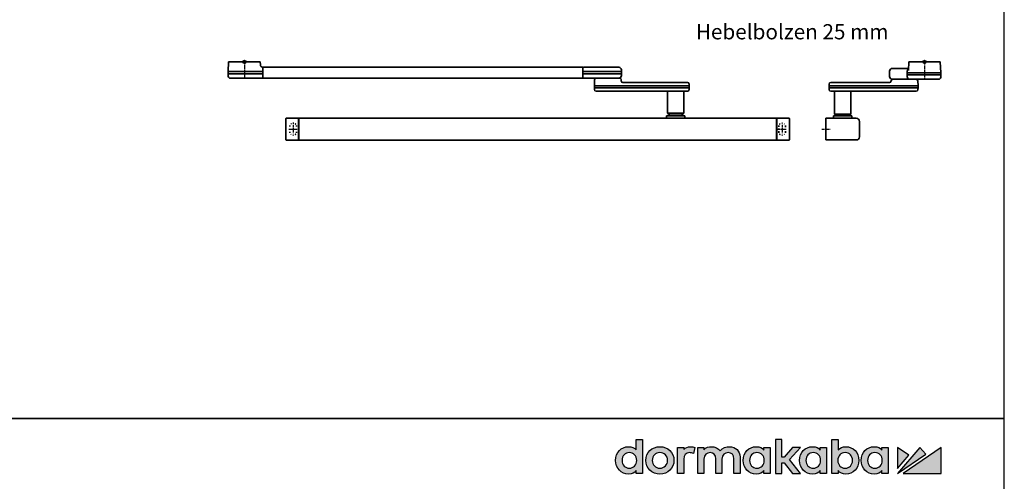
# Model space of a CAD drawing. Units: millimetres. Extents: x 0 to 1958, y 0 to 7243.
# Drawn here: x 1051 to 1958, y 4771 to 5196 of the extents above; entities that cross this region are included whole.
import ezdxf

# ---------------------------------------------------------------- set-up
doc = ezdxf.new("R2010")
doc.units = ezdxf.units.MM
for name, pattern in [('ACAD_ISO02W100', [15, 12, -3]), ('MITTEX2', [4, 2.5, -0.5, 0.5, -0.5]), ('PHANTOM', [29.5, 9.5, -1.5, 3, -1.5, 3, -1.5, 9.5]), ('SHORT_DASH', [3, 0.75, -1.5, 0.75])]:
    doc.linetypes.add(name, pattern=pattern)
for name, color, linetype in [('01_BLOCKFANG', 2, 'Continuous'), ('02_BEMASSUNG', 4, 'Continuous'), ('03_MITTELLINIE', 1, 'MITTEX2'), ('Konstruktion', 31, 'Continuous'), ('Laser_Strahl', 10, 'ACAD_ISO02W100'), ('Logo', 7, 'Continuous'), ('Mass', 7, 'Continuous')]:
    doc.layers.add(name, color=color, linetype=linetype)
doc.layers.add('AF', color=210, linetype='Continuous', plot=False)
doc.layers.get('Laser_Strahl').off()
doc.styles.add('Bemassungstext (DORMA)', font='isocpeur.ttf')

# ---------------------------------------------------------------- blocks, each defined once
blk = doc.blocks.new('Blockfang')
at = {"layer": '01_BLOCKFANG'}
for p, q in [((-1.48, 0), (1.48, 0)), ((0, 1.48), (0, -1.48))]:
    blk.add_line(p, q, dxfattribs=at)
blk.add_circle((0, 0), 1.48, dxfattribs=at)
blk = doc.blocks.new('*U108')
at = {"color": 7, "linetype": 'Continuous', "lineweight": 35}
for p, q in [((-14.48, 0), (-14.9, -7.87)), ((-14.48, 0), (14.47, 0)), ((14.99, -10), (14.47, 0)), ((-32.2, -8.5), (-32.2, -13.5)), ((-29.7, -6), (-14.8, -6)), ((-15.93, -13.5), (-15.93, -8.5)), ((-30.75, -17.43), (-30.76, -17.58)), ((-29.7, -16), (-14.8, -16)), ((-15.9, -10), (-14.99, -10)), ((-15.9, -12), (-14.99, -12)), ((-14.99, -10), (14.99, -10)), ((-14.99, -12), (14.99, -12)), ((-13.88, -16), (-14.78, -16)), ((13.88, -16), (-13.88, -16)), ((-5.99, -22), (-6.23, -17.43)), ((14.88, -14.14), (14.99, -12)), ((14.99, -12), (14.99, -10)), ((-87.92, -20.43), (-88, -22)), ((-88, -22), (-88, -24)), ((-84.62, -22), (-88, -22)), ((-88, -24), (-87.92, -25.58)), ((-84.62, -24), (-88, -24)), ((-86.42, -19), (-83.46, -19)), ((-83.46, -27), (-86.42, -27)), ((-27.61, -22), (-84.62, -22)), ((-27.61, -24), (-84.62, -24)), ((-83.46, -19), (-32.19, -19)), ((-26.46, -27), (-83.46, -27)), ((-83, -27), (-83, -48.05)), ((-68, -48.05), (-68, -27)), ((-5.99, -22), (-27.61, -22)), ((-5.99, -24), (-27.61, -24)), ((-7.57, -27), (-26.46, -27)), ((-6.08, -25.58), (-5.99, -24)), ((-5.99, -24), (-5.99, -22)), ((-91, -52), (-63, -52)), ((-91, -72), (-91, -52)), ((-84, -49.75), (-84, -52)), ((-84, -49.75), (-67, -49.75)), ((-83, -48.05), (-81.3, -49.75)), ((-83, -48.05), (-68, -48.05)), ((-69.7, -49.75), (-68, -48.05)), ((-67, -52), (-67, -49.75)), ((-60, -55), (-60, -69)), ((-63, -72), (-91, -72))]:
    blk.add_line(p, q, dxfattribs=at)
at = {"color": 8, "linetype": 'PHANTOM', "lineweight": 18}
blk.add_line((-30.76, -17.58), (-30.7, -17.58), dxfattribs=at)
at = {"color": 7, "linetype": 'Continuous', "lineweight": 35, "flags": 128}
blk.add_lwpolyline([(-15.74, -14.46), (-15.88, -13.99), (-15.93, -13.5)], dxfattribs=at)
at = {"color": 7, "linetype": 'Continuous', "lineweight": 35}
for centre, radius, start, end in [((-29.7, -8.5), 2.5, 90.04688, 180.04044), ((-13.42, -8.5), 2.5, 124.00461, 180.01165), ((-32.26, -17.5), 1.5, 270, 357), ((-29.7, -13.51), 2.5, 179.95741, 269.95527), ((-29.25, -17.5), 1.5, 90, 177), ((-7.73, -17.5), 1.5, 3, 90), ((12.38, -14), 2.5, 306.8699, 357), ((-86.42, -20.5), 1.5, 90, 177), ((-86.42, -25.5), 1.5, 183, 270), ((-7.57, -25.5), 1.5, 270, 357), ((-63, -55), 3, 0, 90), ((-63, -69), 3, 270, 0)]:
    blk.add_arc(centre, radius, start, end, dxfattribs=at)
at = {"color": 8, "linetype": 'PHANTOM', "lineweight": 18}
blk.add_arc((-32.18, -17.53), 1.47, 291.54906, 344.80223, dxfattribs=at)
at = {"color": 7, "linetype": 'Continuous', "lineweight": 35}
for centre, major_axis, start_param, end_param in [((-15.1, 5.26), (0.8, 15.26), 3.140374, 3.141744), ((-15.1, -27.27), (-0.8, 15.26), 6.283034, 6.284404)]:
    blk.add_ellipse(centre, major_axis=major_axis, ratio=0.002883, start_param=start_param, end_param=end_param, dxfattribs=at)
blk.add_open_spline([(-15.74, -14.46), (-15.39, -15.32), (-15.25, -15.63), (-14.97, -15.84), (-14.76, -15.99)], degree=3, knots=[0, 0, 0, 0, 0.269867, 1, 1, 1, 1], dxfattribs=at)
at = {"layer": '03_MITTELLINIE'}
for p, q in [((0, 0), (0, -16)), ((-94.56, -62), (-86.66, -62))]:
    blk.add_line(p, q, dxfattribs=at)
at = {"layer": '01_BLOCKFANG'}
blk.add_blockref('Blockfang', (0, 0), dxfattribs=at)
blk = doc.blocks.new('*U122')
at = {"color": 7, "linetype": 'Continuous', "lineweight": 35}
for p, q in [((-15, -9.01), (-14.53, 0)), ((14.53, 0), (-14.53, 0)), ((14.53, 0), (14.67, -2.64)), ((-15, -11.01), (-15, -9.01)), ((0, -9.01), (-15, -9.01)), ((16.5, -9.01), (0, -9.01)), ((312, -5.01), (17, -5.01)), ((17, -15.01), (17, -5.01)), ((312, -5.01), (312, -7.51)), ((312, -7.51), (312, -12.51)), ((336.3, -9.01), (312.62, -9.01)), ((336.03, -5.01), (312.66, -5.01)), ((344.92, -5.01), (336.03, -5.01)), ((347.5, -9.01), (336.3, -9.01)), ((347.41, -7.38), (347.5, -9.01)), ((347.5, -9.01), (347.5, -11.01)), ((-14.89, -13.14), (-15, -11.01)), ((0, -11.01), (-15, -11.01)), ((-13.89, -15.01), (0, -15.01)), ((16.5, -11.01), (0, -11.01)), ((0, -15.01), (16.32, -15.01)), ((312, -15.01), (17, -15.01)), ((312, -12.51), (312, -15.01)), ((336.3, -11.01), (312.62, -11.01)), ((312.66, -15.01), (336.03, -15.01)), ((322.74, -16.43), (322.5, -22.01)), ((336.03, -15.01), (341.63, -15.01)), ((347.5, -11.01), (336.3, -11.01)), ((341.63, -15.01), (343.42, -15.01)), ((343.42, -15.01), (344.92, -15.01)), ((345.01, -15.01), (345.76, -15.01)), ((347.26, -16.43), (347.26, -17.43)), ((347.27, -17.59), (347.26, -17.43)), ((347.5, -11.01), (347.41, -12.64)), ((322.5, -22.01), (322.5, -24.01)), ((325.31, -22.01), (322.5, -22.01)), ((322.5, -24.01), (322.58, -25.59)), ((325.31, -24.01), (322.5, -24.01)), ((326.53, -27.01), (324.08, -27.01)), ((342.89, -22.01), (325.31, -22.01)), ((342.89, -24.01), (325.31, -24.01)), ((341.89, -27.01), (326.53, -27.01)), ((404.33, -27.01), (341.89, -27.01)), ((405.32, -22.01), (342.89, -22.01)), ((405.32, -24.01), (342.89, -24.01)), ((348.76, -19.01), (404.33, -19.01)), ((389.93, -27.01), (389.93, -47.26)), ((404.33, -19.01), (408.35, -19.01)), ((408.35, -27.01), (404.33, -27.01)), ((404.93, -47.26), (404.93, -27.01)), ((409.93, -22.01), (405.32, -22.01)), ((409.93, -24.01), (405.32, -24.01)), ((409.93, -22.01), (409.85, -20.43)), ((409.85, -25.59), (409.93, -24.01)), ((409.93, -24.01), (409.93, -22.01)), ((38.25, -71.71), (38.25, -52.31)), ((38.55, -52.01), (49.75, -52.01)), ((49.75, -69.01), (49.75, -52.01)), ((49.75, -52.51), (50.25, -52.51)), ((50.25, -55.01), (50.25, -52.01)), ((490.25, -52.01), (50.25, -52.01)), ((388.93, -49.81), (388.93, -52.01)), ((397.43, -49.81), (388.93, -49.81)), ((389.93, -47.26), (391.93, -49.26)), ((389.93, -47.26), (401.52, -47.26)), ((391.93, -49.26), (400.43, -49.26)), ((393.43, -49.26), (393.43, -49.81)), ((405.93, -49.81), (397.43, -49.81)), ((400.43, -49.26), (402.93, -49.26)), ((401.43, -49.81), (401.43, -49.26)), ((401.52, -47.26), (404.93, -47.26)), ((402.93, -49.26), (404.93, -47.26)), ((405.93, -52.01), (405.93, -49.81)), ((490.25, -55.01), (490.25, -52.01)), ((490.75, -52.51), (490.25, -52.51)), ((501.95, -52.01), (490.75, -52.01)), ((490.75, -52.01), (490.75, -55.01)), ((50.25, -69.01), (50.25, -55.01)), ((490.25, -69.01), (490.25, -55.01)), ((490.75, -55.01), (490.75, -69.01)), ((502.25, -55.01), (502.25, -69.01)), ((38.55, -72.01), (49.75, -72.01)), ((49.75, -72.01), (49.75, -69.01)), ((49.75, -71.51), (50.25, -71.51)), ((50.25, -69.01), (50.25, -72.01)), ((50.25, -72.01), (490.25, -72.01)), ((490.25, -72.01), (490.25, -69.01)), ((490.75, -71.51), (490.25, -71.51)), ((490.75, -69.01), (490.75, -72.01)), ((501.95, -72.01), (490.75, -72.01))]:
    blk.add_line(p, q, dxfattribs=at)
at = {"color": 7, "linetype": 'SHORT_DASH', "lineweight": 35}
for p, q in [((492.39, -64.51), (492.39, -59.51)), ((498.61, -59.51), (498.61, -64.51))]:
    blk.add_line(p, q, dxfattribs=at)
at = {"color": 7, "linetype": 'Continuous', "lineweight": 35}
for centre, radius, start, end in [((16.32, -5.71), 0.807, 32.55694, 75.08403), ((312.66, -5.81), 0.8, 90, 145.92592), ((344.92, -7.51), 2.5, 3, 90), ((-12.39, -13.01), 2.5, 183, 233.1301), ((312.66, -14.21), 0.8, 214.07408, 270), ((324.24, -16.51), 1.5, 90, 177), ((344.92, -12.51), 2.5, 270, 357), ((345.76, -16.51), 1.5, 3, 90), ((348.77, -17.51), 1.5, 183, 270), ((324.08, -25.51), 1.5, 183, 270), ((408.35, -20.51), 1.5, 3, 90), ((408.35, -25.51), 1.5, 270, 357), ((38.55, -52.31), 0.3, 90, 180), ((501.95, -52.31), 0.3, 0, 90), ((38.55, -71.71), 0.3, 180, 270), ((501.95, -71.71), 0.3, 270, 0)]:
    blk.add_arc(centre, radius, start, end, dxfattribs=at)
at = {"color": 7, "linetype": 'SHORT_DASH', "lineweight": 35}
for centre, start, end in [((45, -59.51), 0, 180), ((495.5, -59.51), 0, 180), ((45, -64.51), 180, 0), ((495.5, -64.51), 180, 0)]:
    blk.add_arc(centre, 3.11, start, end, dxfattribs=at)
at = {"color": 7, "linetype": 'Continuous', "lineweight": 35, "extrusion": (0, 0, -1)}
for centre, major_axis, ratio, start_param, end_param in [((16.5, -9.03), (-0.8, -0.021), 0.02615, 1.572851, 2.246613), ((16.5, 6.25), (0, 15.26), 0.052408, 3.140223, 3.141593), ((312.54, -9.03), (-0.8, 0.02), 0.028877, 0.835821, 1.672987), ((312.54, 6.25), (-0.08, 15.26), 0.052121, 3.141878, 3.14332), ((16.5, -26.27), (0, 15.26), 0.052408, 0, 0.00137), ((16.5, -10.99), (-0.8, 0.021), 0.02615, 4.036573, 4.710335), ((312.54, -10.99), (-0.8, -0.02), 0.028877, 4.610198, 5.447365), ((312.54, -26.27), (0.08, 15.26), 0.052121, 6.281457, 6.2829)]:
    blk.add_ellipse(centre, major_axis=major_axis, ratio=ratio, start_param=start_param, end_param=end_param, dxfattribs=at)
at = {"color": 7, "linetype": 'Continuous', "lineweight": 35}
for points, knots in [([(14.67, -2.64), (14.67, -2.7), (14.67, -2.98), (14.82, -3.43), (15.08, -3.93), (15.41, -4.32), (15.76, -4.59), (16.08, -4.77), (16.35, -4.88), (16.48, -4.91), (16.53, -4.93)], [0, 0, 0, 0, 0.05547, 0.257616, 0.434942, 0.592259, 0.730505, 0.848943, 0.944871, 1, 1, 1, 1]), ([(16.32, -15.01), (16.42, -15.01), (16.52, -15.01), (16.68, -15.01), (16.75, -15.01), (16.91, -15.01), (16.97, -15.01), (17, -15.01)], [0, 0, 0, 0, 0.25, 0.25, 0.5, 0.5, 1, 1, 1, 1]), ([(502.25, -52.31), (502.25, -52.36), (502.25, -52.46), (502.25, -53.19), (502.25, -54.09), (502.25, -54.71), (502.25, -55.01)], [0, 0, 0, 0, 0.271226, 0.561912, 0.788584, 1, 1, 1, 1]), ([(502.25, -69.01), (502.25, -69.39), (502.25, -70.19), (502.25, -71.09), (502.25, -71.62), (502.25, -71.68), (502.25, -71.71)], [0, 0, 0, 0, 0.271225, 0.561914, 0.788584, 1, 1, 1, 1])]:
    blk.add_open_spline(points, degree=3, knots=knots, dxfattribs=at)
at = {"layer": '03_MITTELLINIE'}
for p, q in [((0, 0), (0, -15.01)), ((41.05, -62.01), (48.95, -62.01)), ((45, -58.06), (45, -65.96)), ((491.55, -62.01), (499.45, -62.01)), ((495.5, -58.06), (495.5, -65.96))]:
    blk.add_line(p, q, dxfattribs=at)
at = {"layer": '01_BLOCKFANG'}
blk.add_blockref('Blockfang', (0, 0), dxfattribs=at)
blk = doc.blocks.new('LOGO DORMAKABA')
at = {"layer": 'Logo', "true_color": 0x004993}
h = blk.add_hatch(color=154, dxfattribs=at)
h.dxf.hatch_style = 2
edge = h.paths.add_edge_path()
edge.add_spline(control_points=[(19.52, 22.59), (17.74, 24.5), (15.33, 25.5), (12.48, 25.5), (5.62, 25.5), (0.46, 20.07), (0.46, 12.87), (0.46, 5.67), (5.62, 0.24), (12.48, 0.24), (16.03, 0.24), (17.84, 1.45), (19.52, 3.42), (19.52, 3.42), (19.52, 0.85), (19.52, 0.85), (19.52, 0.85), (25.25, 0.85), (25.25, 0.85), (25.25, 0.85), (25.25, 32.09), (25.25, 32.09), (25.25, 32.09), (19.52, 32.09), (19.52, 32.09), (19.52, 32.09), (19.52, 22.59), (19.52, 22.59)], knot_values=[0, 0, 0, 0, 1, 1, 1, 2, 2, 2, 3, 3, 3, 4, 4, 4, 5, 5, 5, 6, 6, 6, 7, 7, 7, 8, 8, 8, 9, 9, 9, 9], degree=3, periodic=0)
edge = h.paths.add_edge_path()
edge.add_spline(control_points=[(13.09, 5.68), (9.11, 5.68), (6.34, 8.64), (6.34, 12.87), (6.34, 17.11), (9.11, 20.06), (13.09, 20.06), (17.06, 20.06), (19.84, 17.11), (19.84, 12.87), (19.84, 8.64), (17.06, 5.68), (13.09, 5.68)], knot_values=[0, 0, 0, 0, 1, 1, 1, 2, 2, 2, 3, 3, 3, 4, 4, 4, 4], degree=3, periodic=0)
h = blk.add_hatch(color=154, dxfattribs=at)
h.dxf.hatch_style = 2
h.paths.add_polyline_path([(170.77, 24.89), (163.51, 24.89), (155.78, 16), (153.67, 16), (153.67, 32.09), (147.92, 32.09), (147.92, 0.85), (153.67, 0.85), (153.67, 10.73), (155.75, 10.73), (163.55, 0.85), (170.82, 0.85), (160.68, 13.55)])
h = blk.add_hatch(color=154, dxfattribs=at)
h.dxf.hatch_style = 2
edge = h.paths.add_edge_path()
edge.add_spline(control_points=[(212.57, 25.5), (209.73, 25.5), (207.32, 24.52), (205.55, 22.63), (205.55, 22.63), (205.55, 32.09), (205.55, 32.09), (205.55, 32.09), (199.81, 32.09), (199.81, 32.09), (199.81, 32.09), (199.81, 0.85), (199.81, 0.85), (199.81, 0.85), (205.55, 0.85), (205.55, 0.85), (205.55, 0.85), (205.55, 3.42), (205.55, 3.42), (207.11, 1.33), (209.58, 0.24), (212.57, 0.24), (219.42, 0.24), (224.58, 5.67), (224.58, 12.87), (224.58, 20.07), (219.42, 25.5), (212.57, 25.5)], knot_values=[0, 0, 0, 0, 1, 1, 1, 2, 2, 2, 3, 3, 3, 4, 4, 4, 5, 5, 5, 6, 6, 6, 7, 7, 7, 8, 8, 8, 9, 9, 9, 9], degree=3, periodic=0)
edge = h.paths.add_edge_path()
edge.add_spline(control_points=[(211.96, 5.68), (207.98, 5.68), (205.2, 8.64), (205.2, 12.87), (205.2, 17.11), (207.98, 20.06), (211.96, 20.06), (215.93, 20.06), (218.71, 17.11), (218.71, 12.87), (218.71, 8.64), (215.93, 5.68), (211.96, 5.68)], knot_values=[0, 0, 0, 0, 1, 1, 1, 2, 2, 2, 3, 3, 3, 4, 4, 4, 4], degree=3, periodic=0)
h = blk.add_hatch(color=154, dxfattribs=at)
h.dxf.hatch_style = 2
edge = h.paths.add_edge_path()
edge.add_spline(control_points=[(41.26, 25.5), (33.91, 25.5), (28.36, 20.07), (28.36, 12.87), (28.36, 5.67), (33.91, 0.24), (41.26, 0.24), (48.63, 0.24), (54.19, 5.67), (54.19, 12.87), (54.19, 20.07), (48.63, 25.5), (41.26, 25.5)], knot_values=[0, 0, 0, 0, 1, 1, 1, 2, 2, 2, 3, 3, 3, 4, 4, 4, 4], degree=3, periodic=0)
edge = h.paths.add_edge_path()
edge.add_spline(control_points=[(41.26, 5.68), (37.19, 5.68), (34.24, 8.71), (34.24, 12.87), (34.24, 17.04), (37.19, 20.06), (41.26, 20.06), (45.35, 20.06), (48.31, 17.04), (48.31, 12.87), (48.31, 8.71), (45.35, 5.68), (41.26, 5.68)], knot_values=[0, 0, 0, 0, 1, 1, 1, 2, 2, 2, 3, 3, 3, 4, 4, 4, 4], degree=3, periodic=0)
h = blk.add_hatch(color=154, dxfattribs=at)
h.dxf.hatch_style = 2
edge = h.paths.add_edge_path()
edge.add_spline(control_points=[(63.16, 22.85), (63.16, 22.85), (63.16, 24.89), (63.16, 24.89), (63.16, 24.89), (57.48, 24.89), (57.48, 24.89), (57.48, 24.89), (57.48, 0.85), (57.48, 0.85), (57.48, 0.85), (63.21, 0.85), (63.21, 0.85), (63.21, 0.85), (63.21, 14.05), (63.21, 14.05), (63.21, 17.67), (65.28, 20.02), (68.47, 20.02), (69.74, 20.02), (71.15, 19.71), (72.1, 19.25), (72.1, 19.25), (73.46, 24.91), (73.46, 24.91), (72.34, 25.32), (71.15, 25.5), (69.65, 25.5), (66.92, 25.5), (64.7, 24.59), (63.16, 22.85)], knot_values=[0, 0, 0, 0, 1, 1, 1, 2, 2, 2, 3, 3, 3, 4, 4, 4, 5, 5, 5, 6, 6, 6, 7, 7, 7, 8, 8, 8, 9, 9, 9, 10, 10, 10, 10], degree=3, periodic=0)
h = blk.add_hatch(color=154, dxfattribs=at)
h.dxf.hatch_style = 2
edge = h.paths.add_edge_path()
edge.add_spline(control_points=[(105.28, 25.5), (102.56, 25.5), (98.92, 24.81), (96.72, 21.58), (94.97, 24.08), (92.05, 25.5), (88.63, 25.5), (86.56, 25.5), (83.77, 24.98), (81.76, 22.64), (81.76, 22.64), (81.76, 24.89), (81.76, 24.89), (81.76, 24.89), (76.05, 24.89), (76.05, 24.89), (76.05, 24.89), (76.05, 0.85), (76.05, 0.85), (76.05, 0.85), (81.81, 0.85), (81.81, 0.85), (81.81, 0.85), (81.81, 14.14), (81.81, 14.14), (81.81, 18.2), (84.69, 20.02), (87.56, 20.02), (90.82, 20.02), (92.69, 17.89), (92.69, 14.19), (92.69, 14.19), (92.69, 0.85), (92.69, 0.85), (92.69, 0.85), (98.45, 0.85), (98.45, 0.85), (98.45, 0.85), (98.45, 14.14), (98.45, 14.14), (98.45, 18.2), (101.34, 20.02), (104.2, 20.02), (107.47, 20.02), (109.34, 17.89), (109.34, 14.19), (109.34, 14.19), (109.34, 0.85), (109.34, 0.85), (109.34, 0.85), (115.09, 0.85), (115.09, 0.85), (115.09, 0.85), (115.09, 15.88), (115.09, 15.88), (115.09, 21.55), (111.06, 25.5), (105.28, 25.5)], knot_values=[0, 0, 0, 0, 1, 1, 1, 2, 2, 2, 3, 3, 3, 4, 4, 4, 5, 5, 5, 6, 6, 6, 7, 7, 7, 8, 8, 8, 9, 9, 9, 10, 10, 10, 11, 11, 11, 12, 12, 12, 13, 13, 13, 14, 14, 14, 15, 15, 15, 16, 16, 16, 17, 17, 17, 18, 18, 18, 19, 19, 19, 19], degree=3, periodic=0)
h = blk.add_hatch(color=154, dxfattribs=at)
h.dxf.hatch_style = 2
edge = h.paths.add_edge_path()
edge.add_spline(control_points=[(137.1, 22.38), (135.55, 24.33), (133.39, 25.5), (130.06, 25.5), (123.2, 25.5), (118.04, 20.07), (118.04, 12.87), (118.04, 5.67), (123.2, 0.24), (130.06, 0.24), (133.38, 0.24), (135.52, 1.4), (137.1, 3.42), (137.1, 3.42), (137.1, 0.85), (137.1, 0.85), (137.1, 0.85), (142.83, 0.85), (142.83, 0.85), (142.83, 0.85), (142.83, 24.89), (142.83, 24.89), (142.83, 24.89), (137.1, 24.89), (137.1, 24.89), (137.1, 24.89), (137.1, 22.38), (137.1, 22.38)], knot_values=[0, 0, 0, 0, 1, 1, 1, 2, 2, 2, 3, 3, 3, 4, 4, 4, 5, 5, 5, 6, 6, 6, 7, 7, 7, 8, 8, 8, 9, 9, 9, 9], degree=3, periodic=0)
edge = h.paths.add_edge_path()
edge.add_spline(control_points=[(130.67, 5.68), (126.69, 5.68), (123.92, 8.64), (123.92, 12.87), (123.92, 17.11), (126.69, 20.06), (130.67, 20.06), (134.64, 20.06), (137.42, 17.11), (137.42, 12.87), (137.42, 8.64), (134.64, 5.68), (130.67, 5.68)], knot_values=[0, 0, 0, 0, 1, 1, 1, 2, 2, 2, 3, 3, 3, 4, 4, 4, 4], degree=3, periodic=0)
h = blk.add_hatch(color=154, dxfattribs=at)
h.dxf.hatch_style = 2
edge = h.paths.add_edge_path()
edge.add_spline(control_points=[(188.99, 22.38), (187.44, 24.33), (185.29, 25.5), (181.95, 25.5), (175.1, 25.5), (169.93, 20.07), (169.93, 12.87), (169.93, 5.67), (175.1, 0.24), (181.95, 0.24), (185.27, 0.24), (187.41, 1.4), (188.99, 3.42), (188.99, 3.42), (188.99, 0.85), (188.99, 0.85), (188.99, 0.85), (194.73, 0.85), (194.73, 0.85), (194.73, 0.85), (194.73, 24.89), (194.73, 24.89), (194.73, 24.89), (188.99, 24.89), (188.99, 24.89), (188.99, 24.89), (188.99, 22.38), (188.99, 22.38)], knot_values=[0, 0, 0, 0, 1, 1, 1, 2, 2, 2, 3, 3, 3, 4, 4, 4, 5, 5, 5, 6, 6, 6, 7, 7, 7, 8, 8, 8, 9, 9, 9, 9], degree=3, periodic=0)
edge = h.paths.add_edge_path()
edge.add_spline(control_points=[(182.56, 5.68), (178.58, 5.68), (175.81, 8.64), (175.81, 12.87), (175.81, 17.11), (178.58, 20.06), (182.56, 20.06), (186.53, 20.06), (189.31, 17.11), (189.31, 12.87), (189.31, 8.64), (186.53, 5.68), (182.56, 5.68)], knot_values=[0, 0, 0, 0, 1, 1, 1, 2, 2, 2, 3, 3, 3, 4, 4, 4, 4], degree=3, periodic=0)
h = blk.add_hatch(color=154, dxfattribs=at)
h.dxf.hatch_style = 2
edge = h.paths.add_edge_path()
edge.add_spline(control_points=[(245.79, 22.38), (244.23, 24.33), (242.08, 25.5), (238.74, 25.5), (231.89, 25.5), (226.72, 20.07), (226.72, 12.87), (226.72, 5.67), (231.89, 0.24), (238.74, 0.24), (242.06, 0.24), (244.21, 1.4), (245.79, 3.42), (245.79, 3.42), (245.79, 0.85), (245.79, 0.85), (245.79, 0.85), (251.52, 0.85), (251.52, 0.85), (251.52, 0.85), (251.52, 24.89), (251.52, 24.89), (251.52, 24.89), (245.79, 24.89), (245.79, 24.89), (245.79, 24.89), (245.79, 22.38), (245.79, 22.38)], knot_values=[0, 0, 0, 0, 1, 1, 1, 2, 2, 2, 3, 3, 3, 4, 4, 4, 5, 5, 5, 6, 6, 6, 7, 7, 7, 8, 8, 8, 9, 9, 9, 9], degree=3, periodic=0)
edge = h.paths.add_edge_path()
edge.add_spline(control_points=[(239.35, 5.68), (235.38, 5.68), (232.6, 8.64), (232.6, 12.87), (232.6, 17.11), (235.38, 20.06), (239.35, 20.06), (243.33, 20.06), (246.1, 17.11), (246.1, 12.87), (246.1, 8.64), (243.33, 5.68), (239.35, 5.68)], knot_values=[0, 0, 0, 0, 1, 1, 1, 2, 2, 2, 3, 3, 3, 4, 4, 4, 4], degree=3, periodic=0)
at = {"layer": 'Logo', "true_color": 0xe5222f}
h = blk.add_hatch(color=242, dxfattribs=at)
h.dxf.hatch_style = 2
h.paths.add_polyline_path([(260.12, 24.89), (260.12, 5.26), (270.78, 17.63)])
h = blk.add_hatch(color=242, dxfattribs=at)
h.dxf.hatch_style = 2
h.paths.add_polyline_path([(280.83, 24.89), (260.12, 0.85), (286.22, 18.66)])
h = blk.add_hatch(color=242, dxfattribs=at)
h.dxf.hatch_style = 2
h.paths.add_polyline_path([(265.27, 0.85), (300.46, 0.85), (300.46, 24.89)])
at = {"layer": 'Logo', "color": 154, "true_color": 0x004993}
blk.add_lwpolyline([(170.77, 24.89), (163.51, 24.89), (155.78, 16), (153.67, 16), (153.67, 32.09), (147.92, 32.09), (147.92, 0.85), (153.67, 0.85), (153.67, 10.73), (155.75, 10.73), (163.55, 0.85), (170.82, 0.85), (160.68, 13.55), (170.77, 24.89)], dxfattribs=at)
at = {"layer": 'Logo', "color": 242, "true_color": 0xe5222f}
for points in [[(260.12, 24.89), (260.12, 5.26), (270.78, 17.63), (260.12, 24.89)], [(280.83, 24.89), (260.12, 0.85), (286.22, 18.66), (280.83, 24.89)], [(265.27, 0.85), (300.46, 0.85), (300.46, 24.89), (265.27, 0.85)]]:
    blk.add_lwpolyline(points, dxfattribs=at)
at = {"layer": 'Logo', "color": 154, "true_color": 0x004993}
for points, knots in [([(19.52, 22.59), (17.74, 24.5), (15.33, 25.5), (12.48, 25.5), (5.62, 25.5), (0.46, 20.07), (0.46, 12.87), (0.46, 5.67), (5.62, 0.24), (12.48, 0.24), (16.03, 0.24), (17.84, 1.45), (19.52, 3.42), (19.52, 3.42), (19.52, 0.85), (19.52, 0.85), (19.52, 0.85), (25.25, 0.85), (25.25, 0.85), (25.25, 0.85), (25.25, 32.09), (25.25, 32.09), (25.25, 32.09), (19.52, 32.09), (19.52, 32.09), (19.52, 32.09), (19.52, 22.59), (19.52, 22.59)], [0, 0, 0, 0, 1, 1, 1, 2, 2, 2, 3, 3, 3, 4, 4, 4, 5, 5, 5, 6, 6, 6, 7, 7, 7, 8, 8, 8, 9, 9, 9, 9]), ([(212.57, 25.5), (209.73, 25.5), (207.32, 24.52), (205.55, 22.63), (205.55, 22.63), (205.55, 32.09), (205.55, 32.09), (205.55, 32.09), (199.81, 32.09), (199.81, 32.09), (199.81, 32.09), (199.81, 0.85), (199.81, 0.85), (199.81, 0.85), (205.55, 0.85), (205.55, 0.85), (205.55, 0.85), (205.55, 3.42), (205.55, 3.42), (207.11, 1.33), (209.58, 0.24), (212.57, 0.24), (219.42, 0.24), (224.58, 5.67), (224.58, 12.87), (224.58, 20.07), (219.42, 25.5), (212.57, 25.5)], [0, 0, 0, 0, 1, 1, 1, 2, 2, 2, 3, 3, 3, 4, 4, 4, 5, 5, 5, 6, 6, 6, 7, 7, 7, 8, 8, 8, 9, 9, 9, 9]), ([(13.09, 5.68), (9.11, 5.68), (6.34, 8.64), (6.34, 12.87), (6.34, 17.11), (9.11, 20.06), (13.09, 20.06), (17.06, 20.06), (19.84, 17.11), (19.84, 12.87), (19.84, 8.64), (17.06, 5.68), (13.09, 5.68)], [0, 0, 0, 0, 1, 1, 1, 2, 2, 2, 3, 3, 3, 4, 4, 4, 4]), ([(41.26, 25.5), (33.91, 25.5), (28.36, 20.07), (28.36, 12.87), (28.36, 5.67), (33.91, 0.24), (41.26, 0.24), (48.63, 0.24), (54.19, 5.67), (54.19, 12.87), (54.19, 20.07), (48.63, 25.5), (41.26, 25.5)], [0, 0, 0, 0, 1, 1, 1, 2, 2, 2, 3, 3, 3, 4, 4, 4, 4]), ([(41.26, 5.68), (37.19, 5.68), (34.24, 8.71), (34.24, 12.87), (34.24, 17.04), (37.19, 20.06), (41.26, 20.06), (45.35, 20.06), (48.31, 17.04), (48.31, 12.87), (48.31, 8.71), (45.35, 5.68), (41.26, 5.68)], [0, 0, 0, 0, 1, 1, 1, 2, 2, 2, 3, 3, 3, 4, 4, 4, 4]), ([(63.16, 22.85), (63.16, 22.85), (63.16, 24.89), (63.16, 24.89), (63.16, 24.89), (57.48, 24.89), (57.48, 24.89), (57.48, 24.89), (57.48, 0.85), (57.48, 0.85), (57.48, 0.85), (63.21, 0.85), (63.21, 0.85), (63.21, 0.85), (63.21, 14.05), (63.21, 14.05), (63.21, 17.67), (65.28, 20.02), (68.47, 20.02), (69.74, 20.02), (71.15, 19.71), (72.1, 19.25), (72.1, 19.25), (73.46, 24.91), (73.46, 24.91), (72.34, 25.32), (71.15, 25.5), (69.65, 25.5), (66.92, 25.5), (64.7, 24.59), (63.16, 22.85)], [0, 0, 0, 0, 1, 1, 1, 2, 2, 2, 3, 3, 3, 4, 4, 4, 5, 5, 5, 6, 6, 6, 7, 7, 7, 8, 8, 8, 9, 9, 9, 10, 10, 10, 10]), ([(105.28, 25.5), (102.56, 25.5), (98.92, 24.81), (96.72, 21.58), (94.97, 24.08), (92.05, 25.5), (88.63, 25.5), (86.56, 25.5), (83.77, 24.98), (81.76, 22.64), (81.76, 22.64), (81.76, 24.89), (81.76, 24.89), (81.76, 24.89), (76.05, 24.89), (76.05, 24.89), (76.05, 24.89), (76.05, 0.85), (76.05, 0.85), (76.05, 0.85), (81.81, 0.85), (81.81, 0.85), (81.81, 0.85), (81.81, 14.14), (81.81, 14.14), (81.81, 18.2), (84.69, 20.02), (87.56, 20.02), (90.82, 20.02), (92.69, 17.89), (92.69, 14.19), (92.69, 14.19), (92.69, 0.85), (92.69, 0.85), (92.69, 0.85), (98.45, 0.85), (98.45, 0.85), (98.45, 0.85), (98.45, 14.14), (98.45, 14.14), (98.45, 18.2), (101.34, 20.02), (104.2, 20.02), (107.47, 20.02), (109.34, 17.89), (109.34, 14.19), (109.34, 14.19), (109.34, 0.85), (109.34, 0.85), (109.34, 0.85), (115.09, 0.85), (115.09, 0.85), (115.09, 0.85), (115.09, 15.88), (115.09, 15.88), (115.09, 21.55), (111.06, 25.5), (105.28, 25.5)], [0, 0, 0, 0, 1, 1, 1, 2, 2, 2, 3, 3, 3, 4, 4, 4, 5, 5, 5, 6, 6, 6, 7, 7, 7, 8, 8, 8, 9, 9, 9, 10, 10, 10, 11, 11, 11, 12, 12, 12, 13, 13, 13, 14, 14, 14, 15, 15, 15, 16, 16, 16, 17, 17, 17, 18, 18, 18, 19, 19, 19, 19]), ([(137.1, 22.38), (135.55, 24.33), (133.39, 25.5), (130.06, 25.5), (123.2, 25.5), (118.04, 20.07), (118.04, 12.87), (118.04, 5.67), (123.2, 0.24), (130.06, 0.24), (133.38, 0.24), (135.52, 1.4), (137.1, 3.42), (137.1, 3.42), (137.1, 0.85), (137.1, 0.85), (137.1, 0.85), (142.83, 0.85), (142.83, 0.85), (142.83, 0.85), (142.83, 24.89), (142.83, 24.89), (142.83, 24.89), (137.1, 24.89), (137.1, 24.89), (137.1, 24.89), (137.1, 22.38), (137.1, 22.38)], [0, 0, 0, 0, 1, 1, 1, 2, 2, 2, 3, 3, 3, 4, 4, 4, 5, 5, 5, 6, 6, 6, 7, 7, 7, 8, 8, 8, 9, 9, 9, 9]), ([(130.67, 5.68), (126.69, 5.68), (123.92, 8.64), (123.92, 12.87), (123.92, 17.11), (126.69, 20.06), (130.67, 20.06), (134.64, 20.06), (137.42, 17.11), (137.42, 12.87), (137.42, 8.64), (134.64, 5.68), (130.67, 5.68)], [0, 0, 0, 0, 1, 1, 1, 2, 2, 2, 3, 3, 3, 4, 4, 4, 4]), ([(188.99, 22.38), (187.44, 24.33), (185.29, 25.5), (181.95, 25.5), (175.1, 25.5), (169.93, 20.07), (169.93, 12.87), (169.93, 5.67), (175.1, 0.24), (181.95, 0.24), (185.27, 0.24), (187.41, 1.4), (188.99, 3.42), (188.99, 3.42), (188.99, 0.85), (188.99, 0.85), (188.99, 0.85), (194.73, 0.85), (194.73, 0.85), (194.73, 0.85), (194.73, 24.89), (194.73, 24.89), (194.73, 24.89), (188.99, 24.89), (188.99, 24.89), (188.99, 24.89), (188.99, 22.38), (188.99, 22.38)], [0, 0, 0, 0, 1, 1, 1, 2, 2, 2, 3, 3, 3, 4, 4, 4, 5, 5, 5, 6, 6, 6, 7, 7, 7, 8, 8, 8, 9, 9, 9, 9]), ([(182.56, 5.68), (178.58, 5.68), (175.81, 8.64), (175.81, 12.87), (175.81, 17.11), (178.58, 20.06), (182.56, 20.06), (186.53, 20.06), (189.31, 17.11), (189.31, 12.87), (189.31, 8.64), (186.53, 5.68), (182.56, 5.68)], [0, 0, 0, 0, 1, 1, 1, 2, 2, 2, 3, 3, 3, 4, 4, 4, 4]), ([(211.96, 5.68), (207.98, 5.68), (205.2, 8.64), (205.2, 12.87), (205.2, 17.11), (207.98, 20.06), (211.96, 20.06), (215.93, 20.06), (218.71, 17.11), (218.71, 12.87), (218.71, 8.64), (215.93, 5.68), (211.96, 5.68)], [0, 0, 0, 0, 1, 1, 1, 2, 2, 2, 3, 3, 3, 4, 4, 4, 4]), ([(245.79, 22.38), (244.23, 24.33), (242.08, 25.5), (238.74, 25.5), (231.89, 25.5), (226.72, 20.07), (226.72, 12.87), (226.72, 5.67), (231.89, 0.24), (238.74, 0.24), (242.06, 0.24), (244.21, 1.4), (245.79, 3.42), (245.79, 3.42), (245.79, 0.85), (245.79, 0.85), (245.79, 0.85), (251.52, 0.85), (251.52, 0.85), (251.52, 0.85), (251.52, 24.89), (251.52, 24.89), (251.52, 24.89), (245.79, 24.89), (245.79, 24.89), (245.79, 24.89), (245.79, 22.38), (245.79, 22.38)], [0, 0, 0, 0, 1, 1, 1, 2, 2, 2, 3, 3, 3, 4, 4, 4, 5, 5, 5, 6, 6, 6, 7, 7, 7, 8, 8, 8, 9, 9, 9, 9]), ([(239.35, 5.68), (235.38, 5.68), (232.6, 8.64), (232.6, 12.87), (232.6, 17.11), (235.38, 20.06), (239.35, 20.06), (243.33, 20.06), (246.1, 17.11), (246.1, 12.87), (246.1, 8.64), (243.33, 5.68), (239.35, 5.68)], [0, 0, 0, 0, 1, 1, 1, 2, 2, 2, 3, 3, 3, 4, 4, 4, 4])]:
    blk.add_open_spline(points, degree=3, knots=knots, dxfattribs=at)

msp = doc.modelspace()

# ---------------------------------------------------------------- linework, layer by layer
at = {"layer": 'AF'}
for points in [[(0, 4828.53236408), (1957.88412354, 4828.53236408), (1957.88412354, 6035.6654551), (0, 6035.6654551)], [(0, 3621.39927306), (1957.88412354, 3621.39927306), (1957.88412354, 4828.53236408), (0, 4828.53236408)]]:
    msp.add_lwpolyline(points, close=True, dxfattribs=at)

# ---------------------------------------------------------------- block references
at = {"layer": 'Konstruktion'}
msp.add_blockref('*U108', (1884.3617848, 5157.08720827), dxfattribs=at)
at = {"layer": 'Laser_Strahl'}
msp.add_blockref('LOGO DORMAKABA', (1599.26075187, 4776.93235178), dxfattribs=at)
at = {"layer": 'Mass'}
msp.add_blockref('*U122', (1257.6194525, 5157.0817099), dxfattribs=at)

# ---------------------------------------------------------------- texts
at = {"layer": '02_BEMASSUNG', "insert": (1673.62169855, 5191.84342403), "char_height": 14, "width": 204.9091045926, "attachment_point": 1, "style": 'Bemassungstext (DORMA)'}
msp.add_mtext('Hebelbolzen 25 mm', dxfattribs=at)

doc.saveas('drawing.dxf')
